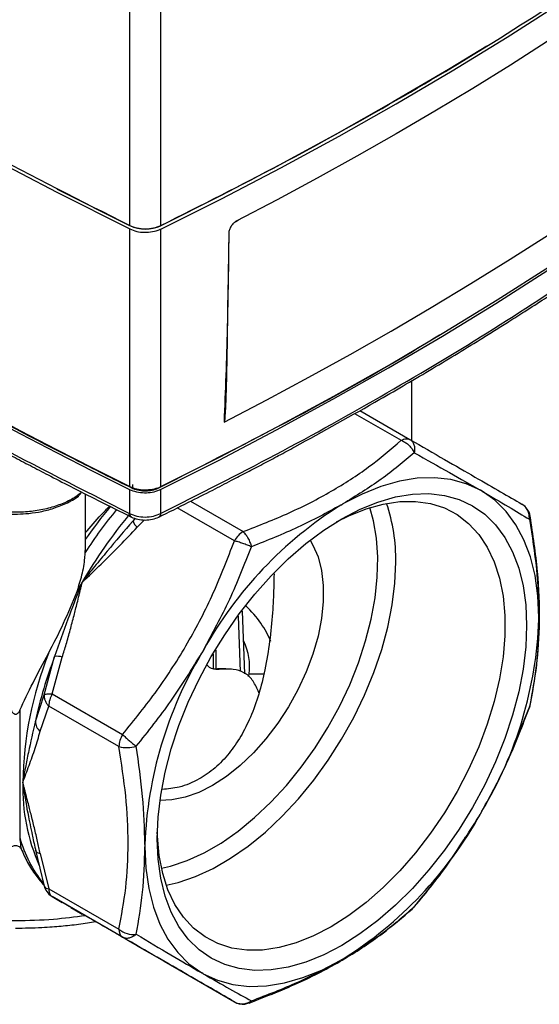
# Model space of a CAD drawing. Units: millimetres. Extents: x 25 to 1048, y 25 to 1460.
# Drawn here: x 748 to 898, y 957 to 1240 of the extents above; entities that cross this region are included whole.
import ezdxf

# ---------------------------------------------------------------- set-up
doc = ezdxf.new("R2010")
doc.units = ezdxf.units.MM
doc.header["$LTSCALE"] = 5

msp = doc.modelspace()

# ---------------------------------------------------------------- linework, layer by layer
at = {"color": 7, "linetype": 'Continuous', "lineweight": 25}
for p, q in [((810.33, 1181.71), (811.22, 1182.19)), ((808.44, 1178.43), (807.93, 1148.82)), ((808.16, 1162.59), (807.96, 1149.13)), ((807.96, 1150.93), (807.93, 1148.82)), ((860.95, 1118.88), (860.95, 1136.07)), ((844.54, 1126.66), (857.92, 1118.94)), ((846.03, 1127.49), (860.42, 1119.18)), ((780.74, 1106.25), (780.74, 1105.12)), ((767.2, 1103.56), (767.2, 1087.35)), ((779.93, 1104.86), (779.93, 1097.92)), ((788.84, 1104.85), (788.84, 1097.92)), ((881.13, 1104.34), (880.68, 1104.6)), ((810.02, 1090.09), (793.63, 1099.55)), ((797.42, 1101.44), (812.52, 1092.73)), ((840.57, 1100.34), (841.2, 1100.7)), ((781.52, 1096.56), (780.88, 1095.77)), ((780.88, 1095.77), (781.61, 1096.52)), ((784.21, 1096.09), (782.11, 1093.97)), ((767.19, 1086.77), (767.2, 1087.35)), ((811.11, 1068.47), (811.71, 1052.56)), ((812.24, 1069.9), (812.92, 1051.94)), ((897.46, 1067.49), (897.46, 1068.17)), ((801.14, 1058.74), (800.69, 1057.96)), ((803.97, 1057.53), (803.95, 1053.31)), ((804.72, 1058.73), (804.73, 1053.31)), ((755.44, 1045.9), (758.42, 1056.88)), ((757.75, 1046.13), (760.6, 1056.72)), ((804.7, 1053.21), (805.68, 1053.21)), ((807.57, 1053.31), (805.18, 1053.31)), ((814.05, 1051.11), (814.29, 1051.88)), ((814.29, 1051.88), (818.48, 1051.88)), ((752.89, 1038.27), (755.44, 1045.9)), ((757.75, 1046.13), (777.92, 1034.49)), ((754.27, 1035.41), (756.71, 1042.65)), ((776.88, 1031), (756.71, 1042.65)), ((888.84, 1027.73), (894.7, 1042.17)), ((894.71, 1042.29), (894.66, 1042.18)), ((881.08, 1012.44), (880.63, 1011.65)), ((752.92, 1001.27), (755.43, 990.92)), ((784.32, 1002.9), (784.32, 1002.22)), ((754.27, 1000.29), (756.71, 990.22)), ((756.71, 990.22), (776.88, 978.58)), ((777.92, 976.29), (757.75, 987.94)), ((757.75, 987.94), (760.6, 986.29)), ((763.1, 984.84), (766.36, 982.96)), ((861.15, 984.51), (861.66, 985.03)), ((861.66, 985.03), (861.72, 985.12)), ((782.11, 973.87), (789.85, 969.4)), ((841.16, 970.03), (840.57, 969.69)), ((789.85, 969.4), (810.02, 957.75)), ((801.09, 965.8), (800.64, 966.06))]:
    msp.add_line(p, q, dxfattribs=at)
at = {"color": 7, "linetype": 'Continuous', "lineweight": 25, "flags": 128}
for points in [[(622.98, 1270.32), (641.21, 1258.21), (659.86, 1246.31), (678.91, 1234.63), (698.37, 1223.16), (718.21, 1211.93), (738.43, 1200.92), (759.03, 1190.15), (779.99, 1179.61)], [(788.9, 1179.6), (806.28, 1188.29), (823.34, 1197.18), (840.08, 1206.27), (856.5, 1215.56), (872.58, 1225.04), (888.33, 1234.7), (903.73, 1244.55), (918.78, 1254.58)], [(899.85, 1233.39), (889.25, 1226.64), (878.48, 1219.97), (867.55, 1213.39), (856.47, 1206.9), (845.22, 1200.5), (833.83, 1194.19), (822.28, 1187.98), (810.58, 1181.85)], [(882.5, 1232.14), (871.5, 1225.42), (855.61, 1216.07), (839.41, 1206.9), (822.88, 1197.92), (806.05, 1189.14), (788.91, 1180.55)], [(779.99, 1180.56), (759.26, 1190.99), (759.22, 1191.01)], [(788.84, 1104.85), (805.63, 1113.29), (822.13, 1121.91), (838.33, 1130.72), (854.22, 1139.71), (869.8, 1148.89), (885.06, 1158.24), (900, 1167.76), (914.61, 1177.46)], [(788.91, 1105.68), (805.76, 1114.14), (822.32, 1122.8), (838.58, 1131.64), (854.52, 1140.66), (870.16, 1149.87), (885.47, 1159.25), (900.46, 1168.81), (915.11, 1178.54)], [(807.06, 1124.19), (819.29, 1130.56), (831.36, 1137.03), (843.26, 1143.61), (855, 1150.28), (866.56, 1157.06), (877.95, 1163.93), (889.16, 1170.9), (900.2, 1177.96)], [(698.2, 1148.65), (708.08, 1142.97), (718.06, 1137.35), (728.13, 1131.79), (738.31, 1126.28), (748.57, 1120.84), (758.93, 1115.45), (769.38, 1110.12), (779.93, 1104.86)], [(698.22, 1149.49), (708.11, 1143.81), (718.09, 1138.19), (728.17, 1132.63), (738.35, 1127.12), (748.62, 1121.67), (758.99, 1116.29), (769.45, 1110.96), (780, 1105.69)], [(880.68, 1104.6), (876.61, 1106.47), (872.2, 1107.68), (867.5, 1108.2), (862.54, 1108.05), (857.39, 1107.21), (852.08, 1105.69), (846.67, 1103.51), (841.2, 1100.7)], [(893.92, 1065.81), (893.66, 1059.66), (892.9, 1053.28), (891.64, 1046.72), (889.88, 1040.05), (887.66, 1033.33), (884.98, 1026.63), (881.88, 1020.01), (878.39, 1013.54), (874.53, 1007.28), (870.35, 1001.29), (865.89, 995.62), (861.18, 990.33), (856.28, 985.48), (851.23, 981.11), (846.08, 977.25), (840.89, 973.96), (835.69, 971.25), (830.54, 969.16), (825.49, 967.71), (820.59, 966.9), (815.89, 966.76), (811.42, 967.27), (807.24, 968.44), (803.39, 970.25), (799.89, 972.68), (796.79, 975.72), (794.12, 979.33), (791.89, 983.48), (790.14, 988.12), (788.87, 993.22), (788.11, 998.73), (787.85, 1004.58), (788.11, 1010.73), (788.87, 1017.12), (790.14, 1023.68), (791.89, 1030.35), (794.12, 1037.06), (796.79, 1043.76), (799.89, 1050.38), (803.39, 1056.85), (807.24, 1063.11), (811.42, 1069.11), (815.89, 1074.77), (820.59, 1080.06), (825.49, 1084.91), (830.54, 1089.29), (835.69, 1093.14), (840.89, 1096.44), (846.09, 1099.14), (851.23, 1101.23), (856.28, 1102.69), (861.18, 1103.49), (865.89, 1103.64), (870.35, 1103.12), (874.53, 1101.96), (878.39, 1100.15), (881.88, 1097.71), (884.98, 1094.67), (887.66, 1091.06), (889.88, 1086.92), (891.64, 1082.27), (892.9, 1077.17), (893.66, 1071.67), (893.92, 1065.81)], [(897.46, 1068.17), (897.16, 1074.32), (896.35, 1080.09), (895.01, 1085.45), (893.16, 1090.34), (890.83, 1094.71), (888.03, 1098.52), (884.79, 1101.74), (881.13, 1104.34)], [(789.1, 996.08), (791.69, 996.69), (796.47, 998.3), (801.32, 1000.52), (806.21, 1003.34), (811.06, 1006.72), (815.84, 1010.64), (820.49, 1015.04), (824.97, 1019.88), (829.22, 1025.11), (833.2, 1030.67), (836.87, 1036.51), (840.18, 1042.57), (843.12, 1048.77), (845.63, 1055.05), (847.7, 1061.36), (849.3, 1067.61), (850.42, 1073.74), (851.05, 1079.7), (851.18, 1085.41), (850.8, 1090.81), (849.93, 1095.85), (848.87, 1099.61)], [(839.31, 1095.5), (842.85, 1097.27), (847.85, 1099.27), (852.74, 1100.64), (857.49, 1101.35), (862.03, 1101.39), (866.32, 1100.78), (870.32, 1099.52), (873.99, 1097.61), (877.28, 1095.08), (880.17, 1091.95), (882.63, 1088.26), (884.62, 1084.05), (886.14, 1079.35), (887.16, 1074.21), (887.67, 1068.69), (887.67, 1062.85), (887.16, 1056.75), (886.14, 1050.44), (884.62, 1043.99), (882.63, 1037.47), (880.17, 1030.94), (877.28, 1024.48), (873.99, 1018.15), (870.32, 1012), (866.32, 1006.12), (862.03, 1000.55), (857.49, 995.36), (852.74, 990.59), (847.85, 986.3), (842.85, 982.53), (837.79, 979.31)], [(831.76, 1090.25), (832.56, 1088.89), (834.03, 1085.45), (835.02, 1081.56), (835.52, 1077.27), (835.52, 1072.65), (835.02, 1067.79), (834.03, 1062.74), (832.56, 1057.6), (830.63, 1052.45), (828.28, 1047.36), (825.55, 1042.42), (822.47, 1037.7), (819.09, 1033.28), (815.48, 1029.22), (811.68, 1025.6), (807.75, 1022.47), (803.76, 1019.88), (799.78, 1017.87), (795.85, 1016.47), (792.05, 1015.7), (788.64, 1015.57)], [(790.47, 991.24), (793.9, 992.04), (798.85, 993.73), (803.89, 996.04), (808.95, 998.96), (813.98, 1002.46), (818.93, 1006.49), (823.76, 1011.03), (828.41, 1016.02), (832.83, 1021.41), (836.98, 1027.14), (840.82, 1033.16), (844.31, 1039.41), (847.4, 1045.81), (850.08, 1052.32), (852.31, 1058.85), (854.07, 1065.34), (855.33, 1071.73), (856.1, 1077.94), (856.36, 1083.93)], [(894.71, 1042.29), (894.88, 1042.73), (894.93, 1042.96)], [(837.79, 979.31), (832.74, 976.69), (827.74, 974.69), (822.84, 973.33), (818.1, 972.62), (813.56, 972.57), (809.26, 973.18), (805.26, 974.45), (801.6, 976.36), (798.3, 978.89), (795.41, 982.01), (792.96, 985.7), (790.96, 989.92), (789.45, 994.62), (788.43, 999.75), (787.92, 1005.27), (787.88, 1006.41)], [(752.89, 1001.61), (752.89, 1001.39), (752.94, 1001.19), (753.04, 1001), (753.2, 1000.82), (753.4, 1000.66), (753.64, 1000.52), (753.93, 1000.39), (754.27, 1000.29)], [(784.32, 1002.22), (784.61, 996.08), (785.43, 990.3), (786.77, 984.94), (788.61, 980.06), (790.94, 975.69), (793.74, 971.87), (796.99, 968.65), (800.64, 966.06)], [(801.09, 965.8), (805.17, 963.92), (809.57, 962.72), (814.28, 962.19), (819.23, 962.35), (824.38, 963.19), (829.69, 964.7), (835.11, 966.88), (840.57, 969.69)]]:
    msp.add_lwpolyline(points, dxfattribs=at)
at = {"color": 7, "linetype": 'Continuous', "lineweight": 25}
for centre, radius, start, end in [((784.46, 1190.41), 10.81, 245.5974, 294.3209), ((877.71, 1014.5), 134.08, 140.3789, 145.5063), ((902.04, 1002.59), 115.47, 122.163, 150.9042), ((806.25, 1084.83), 50.11, 358.9642, 18.6262), ((887.09, 1008.68), 139.34, 140.3138, 150.0539), ((882.28, 1011.73), 137.4, 140.5395, 146.8946), ((893.72, 1097.01), 1.23, 323.4244, 6.6383), ((785.42, 1097.55), 4.88, 201.4092, 227.2546), ((816.34, 1086.61), 7.21, 121.9545, 151.1443), ((890.04, 1006.82), 142.82, 149.9998, 151.2393), ((782, 1071.87), 115.54, 329.046, 357.8305), ((855.84, 1018.77), 106.59, 158.5679, 178.944), ((899.78, 998.53), 115.54, 149.046, 177.8305), ((874.46, 1012.27), 124.32, 158.9716, 167.928), ((759.15, 1052.06), 4.88, 72.7476, 98.6104), ((763.92, 1042.4), 7.21, 148.8562, 178.0434), ((756.49, 1038.24), 3.6, 179.3965, 231.8192), ((784.09, 1030.76), 7.21, 148.8562, 178.0434), ((779.16, 1040.02), 9.3, 255.8044, 286.7761), ((804.42, 1019.28), 55.17, 178.4942, 203.9277), ((779.76, 1067.78), 115.44, 302.1369, 330.9071), ((785.35, 1015.44), 38.43, 195.8286, 218.1178), ((756.66, 991.66), 1.44, 211.1061, 271.9321), ((759.21, 989.98), 2.52, 174.3795, 234.3016), ((779.39, 978.33), 2.52, 174.3795, 234.3016), ((781.15, 983.98), 6.89, 231.6534, 275.7689)]:
    msp.add_arc(centre, radius, start, end, dxfattribs=at)
for major_axis, start_param, end_param in [((75, 0), 0.195592, 0.485182), ((67.5, 0), 6.226831, 6.504271)]:
    msp.add_ellipse((746.9, 1053.8), major_axis=major_axis, ratio=0.505861, start_param=start_param, end_param=end_param, dxfattribs=at)
for points in [[(622.98, 1271.34), (635.16, 1263.28), (659.51, 1247.15), (698.14, 1224.06), (738.11, 1201.74), (766.03, 1187.67), (779.99, 1180.63)], [(788.9, 1180.62), (800.47, 1186.43), (823.61, 1198.03), (856.69, 1216.47), (888.63, 1235.57), (908.73, 1248.92), (918.78, 1255.6)], [(810.58, 1181.85), (810.57, 1181.82), (810.56, 1181.74), (810.51, 1181.68), (810.42, 1181.66), (810.36, 1181.69), (810.33, 1181.71)], [(808.41, 1178.41), (808.31, 1169.29), (808.09, 1151.05), (807.4, 1133.14), (807.05, 1124.19)], [(788.84, 1097.92), (799.95, 1103.52), (822.17, 1114.71), (853.98, 1132.47), (884.73, 1150.83), (904.13, 1163.66), (913.83, 1170.07)], [(857.92, 1118.94), (858.15, 1119.06), (858.61, 1119.29), (859.28, 1119.43), (859.9, 1119.42), (860.25, 1119.26), (860.42, 1119.18)], [(755.44, 1045.9), (755.42, 1045.63), (755.39, 1045.08), (755.63, 1044.23), (756.05, 1043.4), (756.49, 1042.9), (756.71, 1042.65)]]:
    msp.add_open_spline(points, degree=3, dxfattribs=at)
for points, knots in [([(779.99, 1180.63), (779.99, 1191.62), (779.99, 1213.58), (779.99, 1236.05), (779.99, 1247.28)], [0, 0, 0, 0, 0.500285, 1, 1, 1, 1]), ([(788.9, 1180.62), (788.9, 1191.61), (788.91, 1213.57), (788.91, 1236.04), (788.91, 1247.27)], [0, 0, 0, 0, 0.500315, 1, 1, 1, 1]), ([(810.58, 1181.85), (810.29, 1181.67), (809.73, 1181.31), (809.02, 1180.41), (808.52, 1179.38), (808.45, 1178.73), (808.41, 1178.41)], [0, 0, 0, 0, 0.250454, 0.500149, 0.750089, 1, 1, 1, 1]), ([(779.99, 1180.63), (780.66, 1180.37), (782.01, 1179.84), (784.45, 1179.61), (786.89, 1179.83), (788.23, 1180.36), (788.9, 1180.62)], [0, 0, 0, 0, 0.2499533, 0.4999032, 0.7496916, 1, 1, 1, 1]), ([(779.99, 1179.61), (780.63, 1179.35), (781.91, 1178.84), (784.24, 1178.59), (786.56, 1178.78), (788.09, 1179.22), (788.8, 1179.56), (788.9, 1179.6)], [0, 0, 0, 0, 0.24008, 0.480173, 0.715746, 0.958048, 1, 1, 1, 1]), ([(780, 1105.69), (780, 1117.72), (780, 1141.82), (779.99, 1167.01), (779.99, 1179.61)], [0, 0, 0, 0, 0.4995, 1, 1, 1, 1]), ([(788.91, 1105.68), (788.91, 1117.72), (788.91, 1141.81), (788.91, 1167), (788.9, 1179.6)], [0, 0, 0, 0, 0.499439, 1, 1, 1, 1]), ([(808.41, 1178.41), (808.45, 1178.43), (808.51, 1178.48), (808.54, 1178.55), (808.54, 1178.6), (808.52, 1178.66), (808.47, 1178.7), (808.44, 1178.72)], [0, 0, 0, 0, 0.249612, 0.4992341, 0.6243859, 0.7498649, 1, 1, 1, 1]), ([(788.32, 1096.91), (791.17, 1098.32), (796.36, 1100.89), (803.31, 1104.42), (808.91, 1107.3), (813.69, 1109.79), (818.2, 1112.16), (822.76, 1114.59), (834.11, 1120.7), (848.93, 1128.97), (866.88, 1139.49), (877.92, 1146.21), (885.18, 1150.75), (889.16, 1153.25), (893.79, 1156.2), (899.41, 1159.83), (906.06, 1164.19), (910.78, 1167.36), (913.32, 1169.07)], [0, 0, 0, 0, 0.063681, 0.115983, 0.156906, 0.190776, 0.225189, 0.260288, 0.295963, 0.488263, 0.609669, 0.72976, 0.7602, 0.79103, 0.829456, 0.877093, 0.933941, 1, 1, 1, 1]), ([(780.74, 1105.12), (775.17, 1107.9), (758.3, 1116.32), (730.76, 1130.82), (709.47, 1142.94), (698.82, 1149.01)], [0, 0, 0, 0, 0.197522, 0.598554, 1, 1, 1, 1]), ([(868.9, 1149.16), (867.66, 1148.39), (854.46, 1140.17), (827.74, 1125.3), (801.27, 1111.85), (788.03, 1105.12)], [0, 0, 0, 0, 0.049034, 0.523988, 1, 1, 1, 1]), ([(807.93, 1148.82), (807.84, 1144.72), (807.71, 1138.35), (807.45, 1130.96), (807.3, 1127.23), (807.17, 1125.42), (807.15, 1124.62), (807.07, 1124.23), (807.06, 1124.21), (807.06, 1124.2), (807.05, 1124.19), (807.05, 1124.19), (807.05, 1124.19), (807.05, 1124.19)], [0, 0, 0, 0, 0.5007601, 0.7788919, 0.901277, 0.9549661, 0.9971678, 0.998634, 0.9995262, 0.9996545, 0.9997717, 0.9998838, 1, 1, 1, 1]), ([(807.96, 1149.13), (807.93, 1146.77), (807.86, 1142.4), (807.75, 1137.01), (807.64, 1132.98), (807.56, 1130.95), (807.53, 1129.95)], [0, 0, 0, 0, 0.370571, 0.685746, 0.844366, 1, 1, 1, 1]), ([(692.75, 1144.26), (696.23, 1142.21), (705.84, 1136.57), (722.03, 1127.45), (736.53, 1119.56), (746.42, 1114.31), (751.46, 1111.66), (756.94, 1108.8), (763.41, 1105.48), (771.37, 1101.43), (777.25, 1098.5), (780.45, 1096.91)], [0, 0, 0, 0, 0.1241345, 0.3422718, 0.5647212, 0.621919, 0.6780836, 0.7349742, 0.806164, 0.894506, 1, 1, 1, 1]), ([(694.14, 1144.24), (696.4, 1142.88), (711.06, 1134.03), (739.5, 1118.46), (766.45, 1104.77), (779.93, 1097.92)], [0, 0, 0, 0, 0.083223, 0.541611, 1, 1, 1, 1]), ([(807.53, 1129.95), (807.5, 1129.41), (807.46, 1128.32), (807.35, 1126.53), (807.27, 1125.22), (807.13, 1124.38), (807.1, 1124.26), (807.08, 1124.22), (807.07, 1124.2), (807.06, 1124.19)], [0, 0, 0, 0, 0.287858, 0.573199, 0.937436, 0.979632, 0.989669, 0.996731, 1, 1, 1, 1]), ([(807.05, 1124.19), (807.05, 1124.19), (807.05, 1124.19), (807.06, 1124.19), (807.06, 1124.19)], [0, 0, 0, 0, 0.455427, 1, 1, 1, 1]), ([(812.52, 1092.73), (817, 1094.47), (825.95, 1097.96), (838.04, 1104.21), (848.86, 1111.18), (854.9, 1116.35), (857.92, 1118.94)], [0, 0, 0, 0, 0.250271, 0.499997, 0.749725, 1, 1, 1, 1]), ([(857.92, 1118.94), (858.36, 1118.73), (859.13, 1118.38), (860.19, 1117.5), (861.06, 1116.52), (861.46, 1115.74), (861.66, 1115.36)], [0, 0, 0, 0, 0.290723, 0.499942, 0.760896, 1, 1, 1, 1]), ([(860.42, 1119.18), (863.8, 1117.23), (870.56, 1113.33), (879.29, 1108.29), (886.75, 1103.98), (890.6, 1101.76), (892.52, 1100.65)], [0, 0, 0, 0, 0.250269, 0.499995, 0.749722, 1, 1, 1, 1]), ([(860.42, 1119.18), (860.65, 1119.01), (861.15, 1118.65), (861.61, 1117.73), (861.81, 1116.6), (861.71, 1115.77), (861.66, 1115.36)], [0, 0, 0, 0, 0.23745, 0.499995, 0.754702, 1, 1, 1, 1]), ([(861.66, 1115.36), (858.59, 1112.78), (852.45, 1107.62), (844.95, 1103.01), (841.2, 1100.7)], [0, 0, 0, 0, 0.499523, 1, 1, 1, 1]), ([(861.66, 1115.36), (865.12, 1113.43), (872.04, 1109.55), (877.8, 1106.25), (880.68, 1104.6)], [0, 0, 0, 0, 0.499518, 1, 1, 1, 1]), ([(724.35, 1109.21), (724.77, 1108.21), (725.57, 1106.28), (727.89, 1103.8), (730.59, 1101.84), (734.23, 1099.99), (738.69, 1098.58), (744.31, 1097.74), (749.33, 1097.73), (753.95, 1098.32), (757.88, 1099.26), (761.76, 1100.8), (764.59, 1102.3), (765.7, 1103.4), (765.93, 1103.63)], [0, 0, 0, 0, 0.0929842, 0.1781668, 0.2554779, 0.3249404, 0.4403949, 0.5325887, 0.6477932, 0.7175174, 0.7953416, 0.881333, 0.9755325, 1, 1, 1, 1]), ([(766.02, 1103.9), (765.26, 1103.32), (763.58, 1102.04), (760.18, 1100.49), (756.15, 1099.23), (751.76, 1098.46), (747.2, 1098.2), (742.63, 1098.46), (738.24, 1099.23), (734.19, 1100.48), (730.65, 1102.16), (727.72, 1104.21), (725.64, 1106.55), (724.53, 1108.24), (724.38, 1109.14), (724.38, 1109.16)], [0, 0, 0, 0, 0.069468, 0.153864, 0.23826, 0.322656, 0.407052, 0.491448, 0.575844, 0.66024, 0.744636, 0.829032, 0.913428, 0.997824, 1, 1, 1, 1]), ([(780, 1105.69), (780.64, 1105.43), (781.91, 1104.92), (784.24, 1104.67), (786.55, 1104.86), (788.09, 1105.3), (788.8, 1105.63), (788.91, 1105.68)], [0, 0, 0, 0, 0.239561, 0.47915, 0.713892, 0.955186, 1, 1, 1, 1]), ([(779.93, 1104.86), (780.56, 1104.6), (781.84, 1104.09), (784.17, 1103.83), (786.47, 1104.02), (788.01, 1104.46), (788.73, 1104.8), (788.84, 1104.85)], [0, 0, 0, 0, 0.239481, 0.478991, 0.71367, 0.954875, 1, 1, 1, 1]), ([(788.03, 1105.12), (787.51, 1104.91), (786.47, 1104.49), (784.56, 1104.29), (782.67, 1104.44), (781.41, 1104.81), (780.83, 1105.08), (780.74, 1105.12)], [0, 0, 0, 0, 0.238709, 0.477436, 0.715773, 0.953994, 1, 1, 1, 1]), ([(881.13, 1104.34), (883.74, 1102.82), (888.94, 1099.79), (892.79, 1097.44), (894.71, 1096.27)], [0, 0, 0, 0, 0.500474, 1, 1, 1, 1]), ([(767.2, 1092.34), (768.7, 1094.11), (770.92, 1096.7), (773.38, 1099.24), (774.17, 1100.05)], [0, 0, 0, 0, 0.679435, 1, 1, 1, 1]), ([(840.57, 1100.34), (836.56, 1098.16), (828.54, 1093.82), (819.45, 1090.19), (814.9, 1088.37)], [0, 0, 0, 0, 0.500481, 1, 1, 1, 1]), ([(894.71, 1096.27), (894.71, 1096.75), (894.71, 1097.64), (894.26, 1098.88), (893.55, 1099.93), (892.86, 1100.41), (892.52, 1100.65)], [0, 0, 0, 0, 0.265356, 0.499992, 0.754701, 1, 1, 1, 1]), ([(894.35, 1098.82), (893.98, 1099.33), (893.47, 1100.05), (892.73, 1100.51), (892.52, 1100.64)], [0, 0, 0, 0, 0.717576, 1, 1, 1, 1]), ([(779.93, 1097.92), (780.6, 1097.64), (781.94, 1097.09), (784.38, 1096.85), (786.83, 1097.09), (788.17, 1097.64), (788.84, 1097.92)], [0, 0, 0, 0, 0.250253, 0.500088, 0.750098, 1, 1, 1, 1]), ([(779.93, 1097.92), (779.97, 1097.66), (780.04, 1097.19), (780.33, 1097.02), (780.47, 1096.94)], [0, 0, 0, 0, 0.5542669, 1, 1, 1, 1]), ([(780.45, 1096.91), (781.04, 1096.68), (782.23, 1096.2), (784.38, 1096), (786.54, 1096.2), (787.73, 1096.67), (788.32, 1096.91)], [0, 0, 0, 0, 0.250437, 0.500122, 0.749945, 1, 1, 1, 1]), ([(788.84, 1097.92), (788.8, 1097.66), (788.73, 1097.19), (788.44, 1097.01), (788.3, 1096.94)], [0, 0, 0, 0, 0.553604, 1, 1, 1, 1]), ([(894.93, 1097.17), (894.85, 1097.55), (894.72, 1098.13), (894.44, 1098.65), (894.35, 1098.82)], [0, 0, 0, 0, 0.670199, 1, 1, 1, 1]), ([(894.93, 1042.96), (895.62, 1046.64), (897.06, 1054.26), (897.83, 1067.08), (897.33, 1081.46), (895.76, 1091.82), (894.95, 1097.15)], [0, 0, 0, 0, 0.226766, 0.469264, 0.727131, 1, 1, 1, 1]), ([(780.88, 1095.77), (778.41, 1092.9), (774.7, 1088.58), (770.19, 1083.09), (767.9, 1080.22), (766.75, 1078.75), (766.46, 1078.37), (766.38, 1078.27), (766.36, 1078.24), (766.35, 1078.23), (766.35, 1078.23)], [0, 0, 0, 0, 0.498274, 0.748926, 0.935313, 0.98286, 0.99523, 0.998565, 0.99952, 1, 1, 1, 1]), ([(766.35, 1078.23), (768.16, 1079.96), (771.8, 1083.44), (777.1, 1088.63), (780.47, 1092.23), (782.11, 1093.97)], [0, 0, 0, 0, 0.338457, 0.679634, 1, 1, 1, 1]), ([(894.71, 1096.27), (895.49, 1091.47), (897.04, 1081.84), (897.32, 1072.73), (897.46, 1068.17)], [0, 0, 0, 0, 0.4995176, 1, 1, 1, 1]), ([(812.52, 1092.73), (812.81, 1092.43), (813.3, 1091.92), (813.97, 1090.82), (814.52, 1089.66), (814.78, 1088.79), (814.9, 1088.37)], [0, 0, 0, 0, 0.290738, 0.499942, 0.760905, 1, 1, 1, 1]), ([(777.92, 1034.49), (781.3, 1038.66), (788.06, 1047), (796.79, 1060.66), (804.25, 1075.05), (808.1, 1085.07), (810.02, 1090.09)], [0, 0, 0, 0, 0.250269, 0.499995, 0.749722, 1, 1, 1, 1]), ([(801.14, 1058.74), (803.76, 1063.56), (808.98, 1073.18), (812.93, 1083.31), (814.9, 1088.37)], [0, 0, 0, 0, 0.5004743, 1, 1, 1, 1]), ([(814.9, 1088.37), (814.53, 1088.53), (813.75, 1088.86), (812.44, 1089.34), (811.14, 1089.78), (810.38, 1089.99), (810.02, 1090.09)], [0, 0, 0, 0, 0.245298, 0.500005, 0.762559, 1, 1, 1, 1]), ([(764.84, 1075.54), (765.35, 1077.12), (766.38, 1080.33), (767.06, 1084.12), (767.16, 1086.24), (767.19, 1086.77)], [0, 0, 0, 0, 0.420614, 0.854748, 1, 1, 1, 1]), ([(821.4, 1080.63), (821.38, 1079.3), (821.34, 1075.81), (820.99, 1069.21), (820.23, 1061.26), (818.95, 1053.36), (817.12, 1046.03), (814.81, 1039.58), (811.94, 1033.87), (808.57, 1028.93), (804.55, 1024.78), (799.75, 1021.42), (794.6, 1019.22), (790.95, 1018.85), (789.33, 1018.69)], [0, 0, 0, 0, 0.055282, 0.145236, 0.24364, 0.342137, 0.429495, 0.51683, 0.595588, 0.674307, 0.754326, 0.834322, 0.926658, 1, 1, 1, 1]), ([(766.35, 1078.23), (766.35, 1078.23), (766.34, 1078.2), (766.29, 1078.08), (766.1, 1077.63), (764.7, 1074.14), (762.04, 1067.17), (759.68, 1060.46), (758.42, 1056.88)], [0, 0, 0, 0, 0.00048, 0.004769, 0.01714, 0.064688, 0.5017, 1, 1, 1, 1]), ([(760.6, 1056.72), (760.98, 1057.95), (761.78, 1060.53), (762.9, 1064.52), (763.78, 1067.85), (764.44, 1070.43), (764.92, 1072.38), (765.34, 1074.05), (765.67, 1075.44), (765.91, 1076.41), (766.11, 1077.23), (766.24, 1077.79), (766.31, 1078.03), (766.34, 1078.16), (766.35, 1078.21), (766.35, 1078.23)], [0, 0, 0, 0, 0.172517, 0.362616, 0.556328, 0.636461, 0.722745, 0.827052, 0.869372, 0.91519, 0.962707, 0.982766, 0.992971, 0.996867, 1, 1, 1, 1]), ([(756.62, 1057.72), (758.11, 1060.59), (761.07, 1066.28), (763.59, 1072.47), (764.84, 1075.54)], [0, 0, 0, 0, 0.503928, 1, 1, 1, 1]), ([(897.46, 1067.49), (897.32, 1063.08), (897.04, 1054.26), (895.49, 1046.28), (894.71, 1042.29)], [0, 0, 0, 0, 0.500474, 1, 1, 1, 1]), ([(748.39, 1041.45), (749.63, 1044.06), (752.11, 1049.31), (755.11, 1054.9), (756.62, 1057.72)], [0, 0, 0, 0, 0.496319, 1, 1, 1, 1]), ([(781.85, 1031.12), (785.25, 1035.37), (792.08, 1043.89), (797.82, 1053.27), (800.69, 1057.96)], [0, 0, 0, 0, 0.499518, 1, 1, 1, 1]), ([(805.68, 1053.21), (804.65, 1053.2), (803.27, 1053.18), (802.34, 1054.23), (802.1, 1054.49)], [0, 0, 0, 0, 0.746934, 1, 1, 1, 1]), ([(816.81, 1046.99), (816.31, 1048.11), (815.3, 1050.39), (812.93, 1052.36), (809.83, 1053.39), (807.08, 1053.27), (805.68, 1053.21)], [0, 0, 0, 0, 0.248429, 0.504016, 0.748505, 1, 1, 1, 1]), ([(755.44, 1045.9), (755.52, 1045.96), (755.69, 1046.07), (756.21, 1046.16), (756.88, 1046.19), (757.46, 1046.15), (757.75, 1046.13)], [0, 0, 0, 0, 0.256815, 0.499999, 0.752903, 1, 1, 1, 1]), ([(817.13, 1046.46), (817.1, 1046.48), (816.96, 1046.55), (816.88, 1046.8), (816.81, 1046.99)], [0, 0, 0, 0, 0.237198, 1, 1, 1, 1]), ([(748.39, 1041.45), (748.27, 1041.21), (748.11, 1040.88), (747.78, 1040.5), (747.53, 1040.32), (747.28, 1040.25), (747.08, 1040.26), (746.85, 1040.33), (746.55, 1040.55), (746.25, 1040.94), (746.08, 1041.28), (746, 1041.45)], [0, 0, 0, 0, 0.235126, 0.331132, 0.428024, 0.479476, 0.5312, 0.579208, 0.662709, 0.830311, 1, 1, 1, 1]), ([(748.39, 1041.45), (748.4, 1037.71), (748.43, 1030.32), (748.44, 1020.38), (748.42, 1011.63), (748.4, 1007.2), (748.38, 1004.96)], [0, 0, 0, 0, 0.252862, 0.499652, 0.746451, 1, 1, 1, 1]), ([(881.08, 1012.44), (883.7, 1017.28), (888.92, 1026.95), (892.78, 1037.18), (894.71, 1042.29)], [0, 0, 0, 0, 0.500482, 1, 1, 1, 1]), ([(752.89, 1038.27), (752.19, 1035.27), (751.14, 1030.75), (750.06, 1025.36), (749.57, 1022.61), (749.34, 1021.22), (749.29, 1020.87), (749.27, 1020.77), (749.27, 1020.75), (749.27, 1020.74), (749.27, 1020.73)], [0, 0, 0, 0, 0.498274, 0.748926, 0.935313, 0.98286, 0.99523, 0.998565, 0.99952, 1, 1, 1, 1]), ([(749.27, 1020.73), (749.88, 1022.35), (751.1, 1025.58), (752.83, 1030.42), (753.8, 1033.78), (754.27, 1035.41)], [0, 0, 0, 0, 0.338457, 0.679634, 1, 1, 1, 1]), ([(777.92, 1034.49), (778.2, 1034.22), (778.76, 1033.67), (779.76, 1032.78), (780.82, 1031.9), (781.49, 1031.39), (781.85, 1031.12)], [0, 0, 0, 0, 0.245299, 0.500008, 0.734657, 1, 1, 1, 1]), ([(776.88, 978.58), (777.61, 982.49), (779.07, 990.3), (779.7, 1003.17), (779.07, 1016.75), (777.61, 1026.25), (776.88, 1031)], [0, 0, 0, 0, 0.250269, 0.499995, 0.749722, 1, 1, 1, 1]), ([(784.32, 1002.9), (784.2, 1007.46), (783.95, 1016.58), (782.55, 1026.27), (781.85, 1031.12)], [0, 0, 0, 0, 0.5004743, 1, 1, 1, 1]), ([(754.27, 1000.29), (754.02, 1001.45), (753.5, 1003.91), (752.61, 1007.69), (751.83, 1010.86), (751.21, 1013.32), (750.73, 1015.17), (750.31, 1016.76), (749.97, 1018.08), (749.72, 1019), (749.52, 1019.78), (749.37, 1020.31), (749.32, 1020.55), (749.29, 1020.66), (749.27, 1020.71), (749.27, 1020.73)], [0, 0, 0, 0, 0.172517, 0.362616, 0.556328, 0.636461, 0.722745, 0.827052, 0.869372, 0.91519, 0.962707, 0.982766, 0.992971, 0.996867, 1, 1, 1, 1]), ([(749.27, 1020.73), (749.27, 1020.73), (749.27, 1020.7), (749.29, 1020.59), (749.34, 1020.16), (749.81, 1016.87), (750.67, 1011.59), (751.73, 1006.9), (752.18, 1004.91)], [0, 0, 0, 0, 0.000583, 0.005791, 0.020814, 0.078557, 0.609261, 1, 1, 1, 1]), ([(861.66, 985.03), (865.1, 989.24), (872.01, 997.67), (877.75, 1006.99), (880.63, 1011.65)], [0, 0, 0, 0, 0.499526, 1, 1, 1, 1]), ([(748.38, 1004.96), (748.46, 1004.1), (748.59, 1002.81), (748.74, 1001.73), (748.79, 1001.66), (748.8, 1001.65)], [0, 0, 0, 0, 0.61936, 0.928964, 1, 1, 1, 1]), ([(752.04, 1005.33), (752.2, 1004.63), (752.51, 1003.22), (752.84, 1001.79), (753, 1001.07)], [0, 0, 0, 0, 0.497964, 1, 1, 1, 1]), ([(861.75, 985.1), (865.27, 989.34), (870.55, 995.72), (874.95, 1002.79), (876.42, 1005.15)], [0, 0, 0, 0, 0.665264, 1, 1, 1, 1]), ([(745.6, 1001.64), (745.67, 1001.76), (745.82, 1002.03), (746.17, 1002.36), (746.65, 1002.6), (747.2, 1002.69), (747.75, 1002.6), (748.22, 1002.36), (748.57, 1002.03), (748.72, 1001.76), (748.79, 1001.64)], [0, 0, 0, 0, 0.106899, 0.227922, 0.360608, 0.5, 0.639392, 0.772078, 0.893101, 1, 1, 1, 1]), ([(748.79, 1001.65), (749.39, 1000.34), (750.62, 997.66), (752.83, 994.16), (754.56, 992.13), (755.37, 991.19)], [0, 0, 0, 0, 0.337712, 0.690372, 1, 1, 1, 1]), ([(781.85, 977.13), (782.55, 981.08), (783.95, 989), (784.2, 997.81), (784.32, 1002.22)], [0, 0, 0, 0, 0.499518, 1, 1, 1, 1]), ([(755.47, 990.94), (755.52, 990.71), (755.62, 990.3), (755.82, 989.94), (755.92, 989.77)], [0, 0, 0, 0, 0.540049, 1, 1, 1, 1]), ([(755.92, 989.77), (756.28, 989.25), (756.79, 988.53), (757.54, 988.07), (757.75, 987.94)], [0, 0, 0, 0, 0.717563, 1, 1, 1, 1]), ([(766.35, 982.96), (765.76, 983.31), (764.57, 983.99), (762.73, 985.06), (761.29, 985.89), (760.6, 986.29)], [0, 0, 0, 0, 0.3384568, 0.6796335, 1, 1, 1, 1]), ([(814.27, 957.4), (819.28, 959.36), (829.04, 963.18), (841.74, 969.93), (852.45, 977.01), (858.33, 982.06), (861.17, 984.49)], [0, 0, 0, 0, 0.272892, 0.530761, 0.773251, 1, 1, 1, 1]), ([(841.16, 970.03), (844.92, 972.36), (852.43, 977.01), (858.58, 982.36), (861.66, 985.03)], [0, 0, 0, 0, 0.500482, 1, 1, 1, 1]), ([(767.24, 982.45), (764.2, 982.06), (757.61, 981.22), (747.2, 980.91), (736.78, 981.22), (730.18, 982.06), (727.14, 982.45)], [0, 0, 0, 0, 0.230211, 0.499853, 0.769496, 1, 1, 1, 1]), ([(782.11, 973.87), (781.23, 974.37), (779.4, 975.43), (776.5, 977.1), (774.06, 978.51), (772.15, 979.62), (770.71, 980.45), (769.46, 981.17), (768.43, 981.76), (767.71, 982.18), (767.1, 982.53), (766.68, 982.77), (766.48, 982.89), (766.39, 982.94), (766.35, 982.96)], [0, 0, 0, 0, 0.172517, 0.362616, 0.556328, 0.636461, 0.722745, 0.827053, 0.869373, 0.91519, 0.962707, 0.98274, 0.99297, 1, 1, 1, 1]), ([(747.2, 978.9), (749.71, 978.94), (753.24, 978.99), (758.42, 979.32), (762.8, 979.73), (766.93, 980.24), (769.36, 980.66), (770.11, 980.79)], [0, 0, 0, 0, 0.324508, 0.455763, 0.673252, 0.898314, 1, 1, 1, 1]), ([(781.85, 977.13), (781.49, 976.86), (780.82, 976.36), (779.76, 975.99), (778.76, 975.93), (778.2, 976.17), (777.92, 976.29)], [0, 0, 0, 0, 0.265356, 0.499992, 0.754701, 1, 1, 1, 1]), ([(810.02, 957.75), (808.1, 958.86), (804.25, 961.08), (796.79, 965.4), (788.06, 970.44), (781.3, 974.34), (777.92, 976.29)], [0, 0, 0, 0, 0.250269, 0.499995, 0.749722, 1, 1, 1, 1]), ([(781.85, 977.13), (785.24, 975.11), (792.05, 971.06), (797.77, 967.73), (800.64, 966.06)], [0, 0, 0, 0, 0.499526, 1, 1, 1, 1]), ([(814.9, 958.04), (819.45, 959.77), (828.54, 963.23), (836.56, 967.54), (840.57, 969.69)], [0, 0, 0, 0, 0.499526, 1, 1, 1, 1]), ([(801.09, 965.8), (803.72, 964.29), (808.96, 961.29), (812.92, 959.12), (814.9, 958.04)], [0, 0, 0, 0, 0.500482, 1, 1, 1, 1]), ([(810.02, 957.75), (810.38, 957.58), (811.14, 957.22), (812.44, 957.13), (813.75, 957.37), (814.53, 957.82), (814.9, 958.04)], [0, 0, 0, 0, 0.23745, 0.499995, 0.754702, 1, 1, 1, 1]), ([(810.03, 957.76), (810.05, 957.74), (810.47, 957.46), (811.47, 957.14), (812.91, 956.99), (813.82, 957.3), (814.23, 957.44)], [0, 0, 0, 0, 0.021451, 0.347755, 0.705167, 1, 1, 1, 1]), ([(814.9, 958.04), (814.79, 957.83), (814.61, 957.53), (814.34, 957.47), (814.25, 957.44)], [0, 0, 0, 0, 0.678658, 1, 1, 1, 1])]:
    msp.add_open_spline(points, degree=3, knots=knots, dxfattribs=at)

doc.saveas('drawing.dxf')
